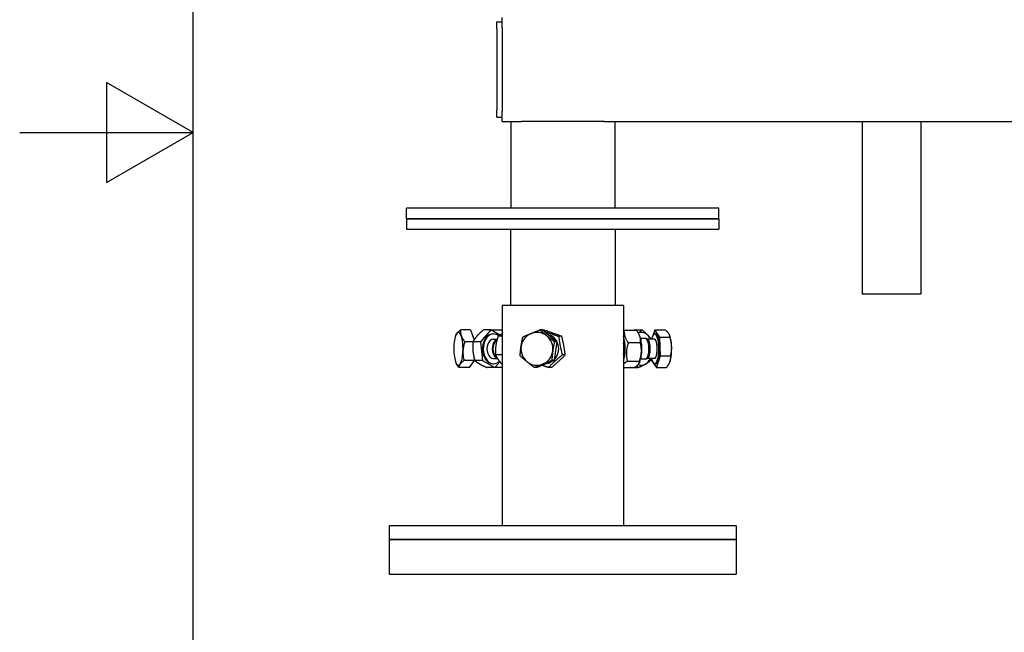
# Model space of a CAD drawing. Extents: x 0 to 5940, y 0 to 4200.
# Drawn here: x 0 to 567, y 1812 to 2165 of the extents above; entities that cross this region are included whole.
import ezdxf

# ---------------------------------------------------------------- set-up
doc = ezdxf.new("R2010")
doc.units = 0
doc.header["$LTSCALE"] = 10
doc.layers.get('0').update_dxf_attribs({"linetype": 'CONTINUOUS'})
doc.layers.add('RAHMEN_0', color=179, linetype='CONTINUOUS')
doc.layers.add('SICHTBARE_KANTEN_DIN_', color=179, linetype='CONTINUOUS')

# ---------------------------------------------------------------- blocks, each defined once
blk = doc.blocks.new('RÄNDER_DEFAULT_BORDER')
at = {"layer": 'RAHMEN_0', "color": 7, "flags": 128}
for points in [[(10, 10), (10, 410), (584, 410), (584, 10), (10, 10)], [(0, 210), (10, 210), (5, 212.887), (5, 207.113), (10, 210)]]:
    blk.add_lwpolyline(points, dxfattribs=at)

msp = doc.modelspace()

# ---------------------------------------------------------------- linework, layer by layer
at = {"layer": 'SICHTBARE_KANTEN_DIN_', "color": 7}
for p, q in [((274.98, 2163.84), (277.98, 2163.84)), ((274.98, 2159.84), (274.98, 2163.84)), ((277.98, 2160.34), (277.98, 2166.34)), ((274.98, 2159.84), (274.98, 2112.84)), ((277.98, 2160.34), (277.98, 2112.34)), ((274.98, 2108.84), (274.98, 2112.84)), ((277.98, 2106.34), (277.98, 2112.34)), ((274.98, 2108.84), (277.98, 2108.84)), ((277.98, 2106.34), (282.98, 2106.34)), ((282.98, 2106.34), (282.98, 2056.34)), ((282.98, 2106.34), (288.98, 2106.34)), ((336.98, 2106.34), (288.98, 2106.34)), ((336.98, 2106.34), (342.98, 2106.34)), ((342.98, 2106.34), (787.98, 2106.34)), ((342.98, 2106.34), (342.98, 2056.34)), ((485.63, 2106.34), (485.63, 2006.84)), ((519.33, 2106.34), (519.33, 2006.84)), ((222.98, 2050.34), (222.98, 2056.34)), ((402.98, 2056.34), (222.98, 2056.34)), ((402.98, 2050.34), (402.98, 2056.34)), ((222.98, 2050.34), (402.98, 2050.34)), ((222.98, 2050.34), (222.98, 2044.34)), ((402.98, 2050.34), (222.98, 2050.34)), ((402.98, 2050.34), (402.98, 2044.34)), ((222.98, 2044.34), (402.98, 2044.34)), ((282.83, 2044.34), (282.83, 2000.34)), ((343.13, 2044.34), (343.13, 2000.34)), ((519.33, 2006.84), (485.63, 2006.84)), ((347.98, 2000.34), (277.98, 2000.34)), ((277.98, 2000.34), (277.98, 1873.34)), ((347.98, 2000.34), (347.98, 1873.34)), ((259.91, 1986.19), (254.1, 1986.19)), ((259.91, 1986.19), (261.93, 1980.5)), ((271.6, 1986.19), (265.65, 1979.39)), ((271.6, 1986.19), (267.23, 1986.19)), ((276.75, 1983.23), (271.6, 1986.19)), ((301.29, 1986.19), (299.85, 1986.19)), ((301.29, 1986.19), (309.65, 1979.39)), ((354.21, 1986.1), (354.36, 1986.19)), ((354.36, 1986.19), (358.74, 1986.19)), ((366.06, 1986.19), (365.05, 1983.35)), ((366.06, 1986.19), (371.87, 1986.19)), ((368.91, 1982.14), (366.06, 1986.19)), ((251.5, 1983.54), (251.54, 1983.63)), ((261.89, 1980.86), (262.16, 1980.86)), ((277.48, 1986.1), (271.76, 1986.1)), ((272.7, 1983.94), (273.13, 1983.94)), ((273.13, 1980.86), (275.2, 1980.86)), ((274.54, 1980.35), (275.17, 1980.78)), ((277.98, 1982.54), (275.74, 1982.54)), ((302.3, 1986.1), (301.4, 1986.1)), ((312.38, 1982.54), (310.66, 1982.54)), ((348.48, 1986.1), (355.46, 1986.1)), ((357.4, 1982.76), (356.96, 1983.68)), ((360.89, 1981.34), (357.91, 1981.34)), ((362.12, 1980.82), (361.1, 1981.29)), ((365.93, 1980.86), (362.02, 1980.86)), ((366.5, 1983.94), (365.93, 1983.94)), ((368.91, 1982.14), (374.72, 1982.14)), ((369.36, 1971.29), (368.91, 1982.14)), ((374.47, 1983.54), (374.42, 1983.63)), ((261.28, 1979.39), (256.51, 1979.39)), ((265.65, 1979.39), (261.28, 1979.39)), ((265.65, 1979.39), (266.75, 1968.54)), ((309.65, 1979.39), (308.11, 1968.54)), ((309.65, 1979.39), (308.21, 1979.39)), ((350.8, 1978.9), (357.77, 1978.9)), ((261.94, 1970.06), (261.88, 1968.54)), ((261.93, 1969.81), (262, 1969.81)), ((273.13, 1969.81), (275.31, 1969.81)), ((277.98, 1971.78), (274.28, 1971.78)), ((274.54, 1970.33), (275.18, 1969.9)), ((314.43, 1971.78), (312.7, 1971.78)), ((360.89, 1969.34), (357.91, 1969.34)), ((362.12, 1969.86), (361.1, 1969.39)), ((365.93, 1969.81), (362.02, 1969.81)), ((364.04, 1969.81), (364.09, 1968.54)), ((366.95, 1964.48), (369.36, 1971.29)), ((369.36, 1971.29), (375.17, 1971.29)), ((251.5, 1967.14), (251.53, 1967.06)), ((259.02, 1964.48), (253.21, 1964.48)), ((261.88, 1968.54), (256.07, 1968.54)), ((261.88, 1968.54), (259.02, 1964.48)), ((266.75, 1968.54), (262.38, 1968.54)), ((266.75, 1968.54), (273.8, 1964.48)), ((273.8, 1964.48), (269.42, 1964.48)), ((272.7, 1966.74), (273.13, 1966.74)), ((273.8, 1964.48), (276.77, 1967.88)), ((277.98, 1964.57), (273.87, 1964.57)), ((298.21, 1964.48), (296.77, 1964.48)), ((308.11, 1968.54), (298.21, 1964.48)), ((306.4, 1964.57), (304.67, 1964.57)), ((308.11, 1968.54), (306.67, 1968.54)), ((347.98, 1964.57), (354.28, 1964.57)), ((350.21, 1968.13), (357.18, 1968.13)), ((352.17, 1964.48), (352.09, 1964.57)), ((352.17, 1964.48), (356.54, 1964.48)), ((357.4, 1967.92), (356.95, 1966.97)), ((364.09, 1968.54), (366.95, 1964.48)), ((366.5, 1966.74), (365.93, 1966.74)), ((366.95, 1964.48), (372.75, 1964.48)), ((374.47, 1967.14), (374.43, 1967.06)), ((212.98, 1873.34), (212.98, 1865.34)), ((412.98, 1873.34), (212.98, 1873.34)), ((412.98, 1873.34), (412.98, 1865.34)), ((212.98, 1865.34), (412.98, 1865.34)), ((212.98, 1865.34), (212.98, 1845.34)), ((412.98, 1865.34), (212.98, 1865.34)), ((412.98, 1865.34), (412.98, 1845.34)), ((212.98, 1845.34), (412.98, 1845.34))]:
    msp.add_line(p, q, dxfattribs=at)
at = {"layer": 'SICHTBARE_KANTEN_DIN_', "color": 7, "flags": 128}
for points in [[(251.86, 1984.17), (251.92, 1984.25), (251.98, 1984.33), (252.04, 1984.41), (252.11, 1984.49), (252.18, 1984.57), (252.25, 1984.65), (252.33, 1984.73), (252.4, 1984.81), (252.48, 1984.9), (252.57, 1984.98), (252.66, 1985.06), (252.75, 1985.14), (252.84, 1985.23), (252.94, 1985.31), (253.04, 1985.39), (253.14, 1985.48), (253.25, 1985.56), (253.36, 1985.65), (253.47, 1985.74), (253.59, 1985.83), (253.71, 1985.92), (253.84, 1986.01), (253.97, 1986.1), (254.1, 1986.19)], [(254.1, 1986.19), (254.09, 1986.04), (254.08, 1985.88), (254.07, 1985.73), (254.06, 1985.58), (254.06, 1985.43), (254.06, 1985.28), (254.06, 1985.14), (254.07, 1984.99), (254.07, 1984.85), (254.08, 1984.71), (254.1, 1984.57), (254.11, 1984.43), (254.13, 1984.29), (254.15, 1984.15), (254.17, 1984.02), (254.19, 1983.88), (254.22, 1983.74), (254.25, 1983.61), (254.29, 1983.47), (254.32, 1983.34), (254.36, 1983.2), (254.4, 1983.06), (254.44, 1982.93), (254.49, 1982.79)], [(267.23, 1986.19), (267.04, 1986.04), (266.86, 1985.88), (266.68, 1985.73), (266.5, 1985.58), (266.33, 1985.43), (266.16, 1985.28), (266, 1985.14), (265.84, 1984.99), (265.68, 1984.85), (265.52, 1984.71), (265.37, 1984.57), (265.23, 1984.43), (265.08, 1984.29), (264.94, 1984.15), (264.8, 1984.02), (264.66, 1983.88), (264.53, 1983.74), (264.39, 1983.61), (264.26, 1983.47), (264.13, 1983.34), (264.01, 1983.2), (263.88, 1983.06), (263.76, 1982.93), (263.64, 1982.79)], [(294.7, 1984.17), (294.9, 1984.25), (295.1, 1984.33), (295.3, 1984.41), (295.5, 1984.49), (295.7, 1984.57), (295.9, 1984.65), (296.1, 1984.73), (296.31, 1984.81), (296.51, 1984.9), (296.72, 1984.98), (296.93, 1985.06), (297.14, 1985.14), (297.35, 1985.23), (297.56, 1985.31), (297.78, 1985.39), (298, 1985.48), (298.22, 1985.56), (298.44, 1985.65), (298.67, 1985.74), (298.9, 1985.83), (299.13, 1985.92), (299.37, 1986.01), (299.61, 1986.1), (299.85, 1986.19)], [(299.85, 1986.19), (300.03, 1986.04), (300.2, 1985.88), (300.37, 1985.73), (300.54, 1985.58), (300.71, 1985.43), (300.88, 1985.28), (301.05, 1985.14), (301.21, 1984.99), (301.38, 1984.85), (301.54, 1984.71), (301.71, 1984.57), (301.87, 1984.43), (302.03, 1984.29), (302.19, 1984.15), (302.36, 1984.02), (302.52, 1983.88), (302.68, 1983.74), (302.84, 1983.61), (303.01, 1983.47), (303.17, 1983.34), (303.33, 1983.2), (303.5, 1983.06), (303.67, 1982.93), (303.83, 1982.79)], [(356.49, 1984.56), (356.59, 1984.63), (356.69, 1984.69), (356.79, 1984.75), (356.89, 1984.82), (356.99, 1984.88), (357.09, 1984.95), (357.19, 1985.01), (357.28, 1985.08), (357.38, 1985.15), (357.47, 1985.21), (357.57, 1985.28), (357.66, 1985.35), (357.75, 1985.41), (357.84, 1985.48), (357.93, 1985.55), (358.03, 1985.62), (358.12, 1985.69), (358.21, 1985.76), (358.29, 1985.83), (358.38, 1985.9), (358.47, 1985.97), (358.56, 1986.04), (358.65, 1986.12), (358.74, 1986.19)], [(358.74, 1986.19), (358.92, 1986.04), (359.11, 1985.88), (359.29, 1985.73), (359.46, 1985.58), (359.64, 1985.43), (359.8, 1985.28), (359.97, 1985.14), (360.13, 1984.99), (360.29, 1984.85), (360.44, 1984.71), (360.59, 1984.57), (360.74, 1984.43), (360.89, 1984.29), (361.03, 1984.15), (361.17, 1984.02), (361.31, 1983.88), (361.44, 1983.74), (361.57, 1983.61), (361.7, 1983.47), (361.83, 1983.34), (361.96, 1983.2), (362.08, 1983.06), (362.2, 1982.93), (362.32, 1982.79)], [(374.11, 1984.17), (374.05, 1984.25), (373.99, 1984.33), (373.92, 1984.41), (373.86, 1984.49), (373.79, 1984.57), (373.72, 1984.65), (373.64, 1984.73), (373.56, 1984.81), (373.48, 1984.9), (373.4, 1984.98), (373.31, 1985.06), (373.22, 1985.14), (373.13, 1985.23), (373.03, 1985.31), (372.93, 1985.39), (372.83, 1985.48), (372.72, 1985.56), (372.61, 1985.65), (372.5, 1985.74), (372.38, 1985.83), (372.26, 1985.92), (372.13, 1986.01), (372, 1986.1), (371.87, 1986.19)], [(251.54, 1983.63), (251.55, 1983.65), (251.56, 1983.67), (251.57, 1983.7), (251.59, 1983.72), (251.6, 1983.74), (251.61, 1983.76), (251.62, 1983.79), (251.63, 1983.81), (251.65, 1983.83), (251.66, 1983.85), (251.67, 1983.88), (251.68, 1983.9), (251.7, 1983.92), (251.71, 1983.94), (251.72, 1983.96), (251.74, 1983.99), (251.75, 1984.01), (251.77, 1984.03), (251.78, 1984.05), (251.8, 1984.08), (251.81, 1984.1), (251.83, 1984.12), (251.84, 1984.14), (251.86, 1984.17)], [(254.49, 1982.79), (254.54, 1982.66), (254.59, 1982.52), (254.65, 1982.38), (254.71, 1982.25), (254.77, 1982.11), (254.83, 1981.98), (254.9, 1981.84), (254.97, 1981.7), (255.04, 1981.57), (255.11, 1981.43), (255.19, 1981.29), (255.27, 1981.15), (255.36, 1981.01), (255.44, 1980.87), (255.53, 1980.73), (255.63, 1980.59), (255.73, 1980.45), (255.83, 1980.3), (255.93, 1980.15), (256.04, 1980), (256.15, 1979.85), (256.27, 1979.7), (256.39, 1979.55), (256.51, 1979.39)], [(263.64, 1982.79), (263.52, 1982.66), (263.41, 1982.52), (263.29, 1982.38), (263.18, 1982.25), (263.07, 1982.11), (262.97, 1981.98), (262.86, 1981.84), (262.76, 1981.7), (262.66, 1981.57), (262.56, 1981.43), (262.46, 1981.29), (262.36, 1981.15), (262.26, 1981.01), (262.17, 1980.87), (262.08, 1980.73), (261.98, 1980.59), (261.89, 1980.45), (261.8, 1980.3), (261.71, 1980.15), (261.62, 1980), (261.54, 1979.85), (261.45, 1979.7), (261.37, 1979.55), (261.28, 1979.39)], [(275.74, 1982.54), (275.57, 1982.04), (275.41, 1981.54), (275.26, 1981.07), (275.12, 1980.6), (275, 1980.15), (274.89, 1979.71), (274.78, 1979.27), (274.69, 1978.84), (274.6, 1978.42), (274.53, 1978), (274.46, 1977.58), (274.4, 1977.16), (274.35, 1976.75), (274.3, 1976.33), (274.26, 1975.91), (274.23, 1975.48), (274.21, 1975.05), (274.2, 1974.62), (274.19, 1974.17), (274.19, 1973.72), (274.2, 1973.26), (274.22, 1972.78), (274.25, 1972.29), (274.28, 1971.78)], [(277.98, 1983.95), (277.88, 1983.89), (277.78, 1983.84), (277.69, 1983.79), (277.59, 1983.73), (277.49, 1983.68), (277.4, 1983.62), (277.3, 1983.57), (277.21, 1983.51), (277.11, 1983.45), (277.02, 1983.4), (276.93, 1983.34), (276.83, 1983.28), (276.74, 1983.22), (276.65, 1983.17), (276.56, 1983.11), (276.47, 1983.05), (276.37, 1982.99), (276.28, 1982.93), (276.19, 1982.86), (276.1, 1982.8), (276.01, 1982.74), (275.92, 1982.68), (275.83, 1982.61), (275.74, 1982.54)], [(277.98, 1985.79), (277.96, 1985.8), (277.94, 1985.82), (277.92, 1985.83), (277.9, 1985.84), (277.88, 1985.86), (277.86, 1985.87), (277.84, 1985.88), (277.82, 1985.89), (277.8, 1985.91), (277.78, 1985.92), (277.76, 1985.93), (277.74, 1985.95), (277.72, 1985.96), (277.7, 1985.97), (277.68, 1985.98), (277.66, 1986), (277.63, 1986.01), (277.61, 1986.02), (277.59, 1986.04), (277.57, 1986.05), (277.55, 1986.06), (277.53, 1986.08), (277.5, 1986.09), (277.48, 1986.1)], [(288.98, 1976.71), (289.01, 1976.93), (289.04, 1977.15), (289.07, 1977.36), (289.11, 1977.58), (289.14, 1977.8), (289.18, 1978.01), (289.21, 1978.23), (289.25, 1978.45), (289.28, 1978.67), (289.32, 1978.89), (289.36, 1979.11), (289.4, 1979.33), (289.44, 1979.55), (289.48, 1979.77), (289.52, 1980), (289.57, 1980.23), (289.61, 1980.46), (289.66, 1980.69), (289.7, 1980.92), (289.75, 1981.16), (289.8, 1981.4), (289.85, 1981.64), (289.9, 1981.89), (289.95, 1982.14)], [(289.95, 1982.14), (290.16, 1982.23), (290.37, 1982.32), (290.58, 1982.42), (290.78, 1982.5), (290.98, 1982.59), (291.19, 1982.68), (291.38, 1982.77), (291.58, 1982.85), (291.78, 1982.94), (291.98, 1983.02), (292.17, 1983.11), (292.37, 1983.19), (292.56, 1983.27), (292.75, 1983.35), (292.95, 1983.44), (293.14, 1983.52), (293.33, 1983.6), (293.53, 1983.68), (293.72, 1983.76), (293.91, 1983.84), (294.11, 1983.92), (294.31, 1984), (294.5, 1984.08), (294.7, 1984.17)], [(302.11, 1985.53), (302.46, 1985.4), (302.8, 1985.27), (303.13, 1985.15), (303.47, 1985.02), (303.8, 1984.9), (304.13, 1984.78), (304.46, 1984.66), (304.79, 1984.55), (305.12, 1984.43), (305.45, 1984.31), (305.78, 1984.2), (306.12, 1984.08), (306.46, 1983.96), (306.8, 1983.84), (307.15, 1983.72), (307.5, 1983.6), (307.87, 1983.48), (308.23, 1983.35), (308.61, 1983.23), (309, 1983.1), (309.39, 1982.96), (309.8, 1982.83), (310.22, 1982.69), (310.66, 1982.54)], [(312.38, 1982.54), (311.94, 1982.71), (311.51, 1982.88), (311.09, 1983.03), (310.68, 1983.19), (310.28, 1983.34), (309.88, 1983.48), (309.49, 1983.63), (309.1, 1983.77), (308.71, 1983.91), (308.32, 1984.05), (307.93, 1984.19), (307.55, 1984.32), (307.15, 1984.46), (306.76, 1984.6), (306.36, 1984.74), (305.95, 1984.88), (305.54, 1985.02), (305.12, 1985.17), (304.68, 1985.31), (304.24, 1985.46), (303.78, 1985.62), (303.31, 1985.77), (302.81, 1985.94), (302.3, 1986.1)], [(303.83, 1982.79), (304, 1982.66), (304.17, 1982.52), (304.34, 1982.38), (304.51, 1982.25), (304.68, 1982.11), (304.85, 1981.98), (305.02, 1981.84), (305.19, 1981.7), (305.37, 1981.57), (305.54, 1981.43), (305.72, 1981.29), (305.9, 1981.15), (306.08, 1981.01), (306.26, 1980.87), (306.44, 1980.73), (306.63, 1980.59), (306.82, 1980.45), (307.01, 1980.3), (307.2, 1980.15), (307.4, 1980), (307.6, 1979.85), (307.8, 1979.7), (308, 1979.55), (308.21, 1979.39)], [(310.66, 1982.54), (310.72, 1982.04), (310.78, 1981.54), (310.85, 1981.07), (310.91, 1980.6), (310.98, 1980.15), (311.04, 1979.71), (311.11, 1979.27), (311.18, 1978.84), (311.25, 1978.42), (311.33, 1978), (311.4, 1977.58), (311.48, 1977.16), (311.56, 1976.75), (311.64, 1976.33), (311.73, 1975.91), (311.82, 1975.48), (311.91, 1975.05), (312.01, 1974.62), (312.11, 1974.17), (312.22, 1973.72), (312.33, 1973.26), (312.45, 1972.78), (312.57, 1972.29), (312.7, 1971.78)], [(314.43, 1971.78), (314.37, 1972.29), (314.3, 1972.78), (314.24, 1973.26), (314.18, 1973.72), (314.11, 1974.17), (314.04, 1974.62), (313.98, 1975.05), (313.91, 1975.48), (313.83, 1975.91), (313.76, 1976.33), (313.69, 1976.75), (313.61, 1977.16), (313.53, 1977.58), (313.44, 1978), (313.36, 1978.42), (313.27, 1978.84), (313.17, 1979.27), (313.08, 1979.71), (312.97, 1980.15), (312.87, 1980.6), (312.76, 1981.07), (312.64, 1981.54), (312.51, 1982.04), (312.38, 1982.54)], [(347.98, 1985.79), (348, 1985.8), (348.02, 1985.82), (348.04, 1985.83), (348.06, 1985.84), (348.08, 1985.86), (348.1, 1985.87), (348.12, 1985.88), (348.14, 1985.89), (348.16, 1985.91), (348.18, 1985.92), (348.2, 1985.93), (348.23, 1985.95), (348.25, 1985.96), (348.27, 1985.97), (348.29, 1985.98), (348.31, 1986), (348.33, 1986.01), (348.35, 1986.02), (348.37, 1986.04), (348.4, 1986.05), (348.42, 1986.06), (348.44, 1986.08), (348.46, 1986.09), (348.48, 1986.1)], [(348.48, 1986.1), (348.46, 1985.76), (348.44, 1985.43), (348.43, 1985.11), (348.44, 1984.8), (348.45, 1984.5), (348.47, 1984.2), (348.51, 1983.91), (348.55, 1983.62), (348.61, 1983.34), (348.67, 1983.06), (348.74, 1982.78), (348.83, 1982.5), (348.92, 1982.22), (349.03, 1981.94), (349.15, 1981.66), (349.27, 1981.38), (349.42, 1981.09), (349.57, 1980.8), (349.74, 1980.5), (349.92, 1980.2), (350.11, 1979.89), (350.32, 1979.57), (350.55, 1979.24), (350.8, 1978.9)], [(357.77, 1978.9), (357.8, 1979.24), (357.82, 1979.57), (357.83, 1979.89), (357.82, 1980.2), (357.81, 1980.5), (357.79, 1980.8), (357.75, 1981.09), (357.71, 1981.38), (357.65, 1981.66), (357.59, 1981.94), (357.52, 1982.22), (357.43, 1982.5), (357.34, 1982.78), (357.23, 1983.06), (357.11, 1983.34), (356.98, 1983.62), (356.84, 1983.91), (356.69, 1984.2), (356.52, 1984.5), (356.34, 1984.8), (356.15, 1985.11), (355.94, 1985.43), (355.71, 1985.76), (355.46, 1986.1)], [(362.32, 1982.79), (362.39, 1982.71), (362.46, 1982.63), (362.53, 1982.55), (362.6, 1982.47), (362.66, 1982.39), (362.73, 1982.31), (362.79, 1982.23), (362.86, 1982.15), (362.92, 1982.07), (362.98, 1982), (363.05, 1981.92), (363.11, 1981.84), (363.17, 1981.76), (363.23, 1981.68), (363.29, 1981.6), (363.35, 1981.52), (363.41, 1981.44), (363.47, 1981.35), (363.52, 1981.27), (363.58, 1981.19), (363.64, 1981.11), (363.69, 1981.03), (363.75, 1980.95), (363.8, 1980.86)], [(374.72, 1982.14), (374.72, 1982.23), (374.72, 1982.32), (374.72, 1982.42), (374.72, 1982.5), (374.71, 1982.59), (374.7, 1982.68), (374.69, 1982.77), (374.68, 1982.85), (374.66, 1982.94), (374.64, 1983.02), (374.62, 1983.11), (374.6, 1983.19), (374.57, 1983.27), (374.54, 1983.35), (374.51, 1983.44), (374.48, 1983.52), (374.44, 1983.6), (374.4, 1983.68), (374.36, 1983.76), (374.31, 1983.84), (374.27, 1983.92), (374.22, 1984), (374.16, 1984.08), (374.11, 1984.17)], [(375.76, 1976.71), (375.75, 1976.93), (375.73, 1977.15), (375.72, 1977.36), (375.7, 1977.58), (375.68, 1977.8), (375.65, 1978.01), (375.63, 1978.23), (375.6, 1978.45), (375.57, 1978.67), (375.53, 1978.89), (375.49, 1979.11), (375.45, 1979.33), (375.41, 1979.55), (375.36, 1979.77), (375.31, 1980), (375.26, 1980.23), (375.2, 1980.46), (375.14, 1980.69), (375.08, 1980.92), (375.02, 1981.16), (374.95, 1981.4), (374.88, 1981.64), (374.8, 1981.89), (374.72, 1982.14)], [(256.51, 1979.39), (256.43, 1979.14), (256.36, 1978.89), (256.28, 1978.65), (256.22, 1978.41), (256.15, 1978.17), (256.09, 1977.94), (256.03, 1977.71), (255.97, 1977.48), (255.92, 1977.25), (255.87, 1977.02), (255.83, 1976.8), (255.78, 1976.58), (255.74, 1976.36), (255.7, 1976.14), (255.67, 1975.92), (255.63, 1975.7), (255.6, 1975.48), (255.58, 1975.26), (255.55, 1975.05), (255.53, 1974.83), (255.51, 1974.62), (255.5, 1974.4), (255.48, 1974.18), (255.47, 1973.96)], [(261.28, 1979.39), (261.25, 1979.14), (261.23, 1978.89), (261.21, 1978.65), (261.19, 1978.41), (261.17, 1978.17), (261.15, 1977.94), (261.14, 1977.71), (261.13, 1977.48), (261.12, 1977.25), (261.11, 1977.02), (261.11, 1976.8), (261.1, 1976.58), (261.1, 1976.36), (261.1, 1976.14), (261.1, 1975.92), (261.11, 1975.7), (261.11, 1975.48), (261.12, 1975.26), (261.13, 1975.05), (261.14, 1974.83), (261.16, 1974.62), (261.18, 1974.4), (261.19, 1974.18), (261.22, 1973.96)], [(288.41, 1971.29), (288.43, 1971.53), (288.45, 1971.78), (288.47, 1972.02), (288.49, 1972.26), (288.51, 1972.5), (288.53, 1972.74), (288.55, 1972.97), (288.57, 1973.2), (288.59, 1973.43), (288.61, 1973.65), (288.63, 1973.88), (288.66, 1974.1), (288.68, 1974.32), (288.7, 1974.54), (288.73, 1974.76), (288.75, 1974.98), (288.78, 1975.19), (288.81, 1975.41), (288.83, 1975.63), (288.86, 1975.84), (288.89, 1976.06), (288.92, 1976.28), (288.95, 1976.49), (288.98, 1976.71)], [(308.21, 1979.39), (308.16, 1979.14), (308.11, 1978.89), (308.06, 1978.65), (308.01, 1978.41), (307.96, 1978.17), (307.92, 1977.94), (307.87, 1977.71), (307.83, 1977.48), (307.79, 1977.25), (307.74, 1977.02), (307.7, 1976.8), (307.66, 1976.58), (307.62, 1976.36), (307.58, 1976.14), (307.55, 1975.92), (307.51, 1975.7), (307.47, 1975.48), (307.44, 1975.26), (307.4, 1975.05), (307.37, 1974.83), (307.34, 1974.62), (307.31, 1974.4), (307.27, 1974.18), (307.24, 1973.96)], [(350.8, 1978.9), (350.64, 1978.39), (350.48, 1977.9), (350.35, 1977.42), (350.23, 1976.95), (350.12, 1976.5), (350.02, 1976.06), (349.94, 1975.62), (349.87, 1975.19), (349.81, 1974.77), (349.76, 1974.35), (349.72, 1973.93), (349.69, 1973.51), (349.67, 1973.1), (349.67, 1972.68), (349.67, 1972.26), (349.68, 1971.84), (349.71, 1971.41), (349.75, 1970.97), (349.79, 1970.53), (349.85, 1970.07), (349.92, 1969.61), (350, 1969.13), (350.1, 1968.64), (350.21, 1968.13)], [(357.18, 1968.13), (357.35, 1968.64), (357.5, 1969.13), (357.64, 1969.61), (357.76, 1970.07), (357.87, 1970.53), (357.96, 1970.97), (358.05, 1971.41), (358.12, 1971.84), (358.18, 1972.26), (358.23, 1972.68), (358.27, 1973.1), (358.29, 1973.51), (358.31, 1973.93), (358.32, 1974.35), (358.32, 1974.77), (358.3, 1975.19), (358.28, 1975.62), (358.24, 1976.06), (358.19, 1976.5), (358.14, 1976.95), (358.07, 1977.42), (357.98, 1977.9), (357.89, 1978.39), (357.77, 1978.9)], [(375.17, 1971.29), (375.22, 1971.53), (375.28, 1971.78), (375.33, 1972.02), (375.38, 1972.26), (375.43, 1972.5), (375.47, 1972.74), (375.51, 1972.97), (375.55, 1973.2), (375.58, 1973.43), (375.61, 1973.65), (375.64, 1973.88), (375.67, 1974.1), (375.69, 1974.32), (375.71, 1974.54), (375.73, 1974.76), (375.74, 1974.98), (375.75, 1975.19), (375.76, 1975.41), (375.77, 1975.63), (375.77, 1975.84), (375.77, 1976.06), (375.77, 1976.28), (375.77, 1976.49), (375.76, 1976.71)], [(255.47, 1973.96), (255.47, 1973.75), (255.46, 1973.53), (255.46, 1973.31), (255.46, 1973.1), (255.46, 1972.88), (255.47, 1972.66), (255.48, 1972.45), (255.49, 1972.23), (255.51, 1972.01), (255.52, 1971.79), (255.54, 1971.57), (255.57, 1971.35), (255.59, 1971.13), (255.62, 1970.9), (255.65, 1970.68), (255.69, 1970.45), (255.72, 1970.22), (255.76, 1969.99), (255.81, 1969.75), (255.85, 1969.52), (255.9, 1969.28), (255.95, 1969.03), (256.01, 1968.79), (256.07, 1968.54)], [(261.22, 1973.96), (261.24, 1973.75), (261.26, 1973.53), (261.29, 1973.31), (261.32, 1973.1), (261.35, 1972.88), (261.38, 1972.66), (261.42, 1972.45), (261.46, 1972.23), (261.5, 1972.01), (261.54, 1971.79), (261.58, 1971.57), (261.63, 1971.35), (261.68, 1971.13), (261.73, 1970.9), (261.78, 1970.68), (261.84, 1970.45), (261.9, 1970.22), (261.96, 1969.99), (262.02, 1969.75), (262.09, 1969.52), (262.15, 1969.28), (262.23, 1969.03), (262.3, 1968.79), (262.38, 1968.54)], [(274.28, 1971.78), (274.41, 1971.52), (274.53, 1971.28), (274.66, 1971.03), (274.78, 1970.8), (274.91, 1970.57), (275.04, 1970.34), (275.18, 1970.11), (275.31, 1969.89), (275.45, 1969.68), (275.59, 1969.46), (275.74, 1969.25), (275.88, 1969.04), (276.03, 1968.83), (276.19, 1968.62), (276.34, 1968.41), (276.51, 1968.2), (276.67, 1968), (276.84, 1967.79), (277.02, 1967.58), (277.2, 1967.37), (277.39, 1967.16), (277.58, 1966.95), (277.78, 1966.73), (277.98, 1966.52)], [(292.39, 1967.88), (292.22, 1968.02), (292.06, 1968.16), (291.89, 1968.29), (291.73, 1968.43), (291.56, 1968.56), (291.4, 1968.7), (291.24, 1968.84), (291.07, 1968.97), (290.91, 1969.11), (290.75, 1969.25), (290.59, 1969.38), (290.42, 1969.52), (290.26, 1969.66), (290.1, 1969.8), (289.93, 1969.94), (289.77, 1970.09), (289.6, 1970.23), (289.44, 1970.38), (289.27, 1970.52), (289.1, 1970.67), (288.93, 1970.82), (288.76, 1970.97), (288.59, 1971.13), (288.41, 1971.29)], [(312.7, 1971.78), (312.29, 1971.44), (311.89, 1971.11), (311.51, 1970.79), (311.14, 1970.48), (310.78, 1970.18), (310.43, 1969.88), (310.09, 1969.59), (309.76, 1969.3), (309.43, 1969.02), (309.11, 1968.73), (308.8, 1968.45), (308.49, 1968.18), (308.18, 1967.9), (307.87, 1967.62), (307.56, 1967.34), (307.25, 1967.05), (306.95, 1966.76), (306.64, 1966.47), (306.32, 1966.18), (306, 1965.87), (305.68, 1965.56), (305.35, 1965.24), (305.02, 1964.91), (304.67, 1964.57)], [(306.4, 1964.57), (306.81, 1964.91), (307.21, 1965.24), (307.59, 1965.56), (307.96, 1965.87), (308.32, 1966.18), (308.67, 1966.47), (309.01, 1966.76), (309.34, 1967.05), (309.67, 1967.34), (309.99, 1967.62), (310.3, 1967.9), (310.61, 1968.18), (310.92, 1968.45), (311.23, 1968.73), (311.54, 1969.02), (311.85, 1969.3), (312.15, 1969.59), (312.46, 1969.88), (312.78, 1970.18), (313.1, 1970.48), (313.42, 1970.79), (313.75, 1971.11), (314.08, 1971.44), (314.43, 1971.78)], [(307.24, 1973.96), (307.21, 1973.75), (307.18, 1973.53), (307.15, 1973.31), (307.12, 1973.1), (307.1, 1972.88), (307.07, 1972.66), (307.04, 1972.45), (307.02, 1972.23), (306.99, 1972.01), (306.97, 1971.79), (306.94, 1971.57), (306.92, 1971.35), (306.9, 1971.13), (306.87, 1970.9), (306.85, 1970.68), (306.83, 1970.45), (306.81, 1970.22), (306.79, 1969.99), (306.77, 1969.75), (306.75, 1969.52), (306.73, 1969.28), (306.71, 1969.03), (306.69, 1968.79), (306.67, 1968.54)], [(363.96, 1969.81), (363.95, 1969.76), (363.93, 1969.71), (363.92, 1969.66), (363.9, 1969.6), (363.89, 1969.55), (363.88, 1969.5), (363.86, 1969.45), (363.85, 1969.4), (363.83, 1969.34), (363.82, 1969.29), (363.8, 1969.24), (363.78, 1969.18), (363.77, 1969.13), (363.75, 1969.08), (363.74, 1969.02), (363.72, 1968.97), (363.71, 1968.92), (363.69, 1968.86), (363.67, 1968.81), (363.66, 1968.76), (363.64, 1968.7), (363.62, 1968.65), (363.61, 1968.59), (363.59, 1968.54)], [(374.77, 1967.88), (374.82, 1968.02), (374.87, 1968.16), (374.91, 1968.29), (374.95, 1968.43), (374.98, 1968.56), (375.01, 1968.7), (375.04, 1968.84), (375.07, 1968.97), (375.1, 1969.11), (375.12, 1969.25), (375.14, 1969.38), (375.16, 1969.52), (375.17, 1969.66), (375.18, 1969.8), (375.19, 1969.94), (375.2, 1970.09), (375.2, 1970.23), (375.21, 1970.38), (375.21, 1970.52), (375.2, 1970.67), (375.2, 1970.82), (375.19, 1970.97), (375.18, 1971.13), (375.17, 1971.29)], [(253.21, 1964.48), (253.12, 1964.6), (253.03, 1964.72), (252.94, 1964.83), (252.85, 1964.95), (252.77, 1965.06), (252.69, 1965.17), (252.61, 1965.28), (252.53, 1965.39), (252.45, 1965.5), (252.38, 1965.61), (252.31, 1965.71), (252.24, 1965.82), (252.17, 1965.93), (252.1, 1966.03), (252.04, 1966.14), (251.98, 1966.24), (251.91, 1966.34), (251.85, 1966.45), (251.8, 1966.55), (251.74, 1966.65), (251.69, 1966.76), (251.63, 1966.86), (251.58, 1966.96), (251.53, 1967.06)], [(253.82, 1966.51), (253.77, 1966.43), (253.72, 1966.35), (253.67, 1966.27), (253.62, 1966.19), (253.57, 1966.11), (253.53, 1966.02), (253.49, 1965.94), (253.46, 1965.86), (253.42, 1965.78), (253.39, 1965.7), (253.36, 1965.62), (253.34, 1965.53), (253.31, 1965.45), (253.29, 1965.37), (253.27, 1965.28), (253.26, 1965.2), (253.24, 1965.11), (253.23, 1965.03), (253.22, 1964.94), (253.21, 1964.85), (253.21, 1964.76), (253.21, 1964.67), (253.21, 1964.58), (253.21, 1964.48)], [(256.07, 1968.54), (255.93, 1968.44), (255.8, 1968.35), (255.68, 1968.26), (255.55, 1968.17), (255.44, 1968.08), (255.32, 1967.99), (255.21, 1967.91), (255.1, 1967.82), (255, 1967.74), (254.9, 1967.65), (254.81, 1967.57), (254.71, 1967.49), (254.62, 1967.4), (254.53, 1967.32), (254.45, 1967.24), (254.37, 1967.16), (254.29, 1967.08), (254.22, 1967), (254.14, 1966.92), (254.08, 1966.83), (254.01, 1966.75), (253.94, 1966.67), (253.88, 1966.59), (253.82, 1966.51)], [(262.38, 1968.54), (262.49, 1968.44), (262.6, 1968.35), (262.71, 1968.26), (262.82, 1968.17), (262.93, 1968.08), (263.05, 1967.99), (263.16, 1967.91), (263.27, 1967.82), (263.39, 1967.74), (263.5, 1967.65), (263.62, 1967.57), (263.74, 1967.49), (263.86, 1967.4), (263.98, 1967.32), (264.1, 1967.24), (264.23, 1967.16), (264.35, 1967.08), (264.48, 1967), (264.61, 1966.92), (264.74, 1966.83), (264.87, 1966.75), (265.01, 1966.67), (265.15, 1966.59), (265.29, 1966.51)], [(265.29, 1966.51), (265.43, 1966.43), (265.57, 1966.35), (265.72, 1966.27), (265.87, 1966.19), (266.02, 1966.11), (266.17, 1966.02), (266.32, 1965.94), (266.48, 1965.86), (266.64, 1965.78), (266.8, 1965.7), (266.97, 1965.62), (267.13, 1965.53), (267.31, 1965.45), (267.48, 1965.37), (267.66, 1965.28), (267.84, 1965.2), (268.02, 1965.11), (268.21, 1965.03), (268.4, 1964.94), (268.6, 1964.85), (268.8, 1964.76), (269, 1964.67), (269.21, 1964.58), (269.42, 1964.48)], [(296.77, 1964.48), (296.56, 1964.64), (296.36, 1964.79), (296.15, 1964.95), (295.95, 1965.1), (295.76, 1965.25), (295.56, 1965.39), (295.37, 1965.54), (295.18, 1965.68), (295, 1965.82), (294.81, 1965.97), (294.63, 1966.11), (294.45, 1966.25), (294.27, 1966.38), (294.1, 1966.52), (293.92, 1966.66), (293.75, 1966.8), (293.57, 1966.93), (293.4, 1967.07), (293.23, 1967.2), (293.06, 1967.34), (292.89, 1967.48), (292.72, 1967.61), (292.56, 1967.75), (292.39, 1967.88)], [(301.52, 1966.51), (301.32, 1966.43), (301.13, 1966.35), (300.93, 1966.27), (300.73, 1966.19), (300.54, 1966.11), (300.35, 1966.02), (300.15, 1965.94), (299.96, 1965.86), (299.77, 1965.78), (299.57, 1965.7), (299.38, 1965.62), (299.18, 1965.53), (298.99, 1965.45), (298.79, 1965.37), (298.6, 1965.28), (298.4, 1965.2), (298.2, 1965.11), (298, 1965.03), (297.8, 1964.94), (297.6, 1964.85), (297.4, 1964.76), (297.19, 1964.67), (296.98, 1964.58), (296.77, 1964.48)], [(304.67, 1964.57), (304.51, 1964.63), (304.35, 1964.68), (304.19, 1964.73), (304.04, 1964.78), (303.88, 1964.83), (303.73, 1964.88), (303.58, 1964.93), (303.43, 1964.98), (303.29, 1965.03), (303.14, 1965.08), (303, 1965.13), (302.85, 1965.17), (302.71, 1965.22), (302.57, 1965.27), (302.43, 1965.32), (302.3, 1965.36), (302.16, 1965.41), (302.03, 1965.45), (301.89, 1965.5), (301.76, 1965.54), (301.63, 1965.59), (301.5, 1965.63), (301.37, 1965.68), (301.24, 1965.72)], [(306.67, 1968.54), (306.43, 1968.44), (306.19, 1968.35), (305.95, 1968.26), (305.72, 1968.17), (305.49, 1968.08), (305.26, 1967.99), (305.04, 1967.91), (304.81, 1967.82), (304.6, 1967.74), (304.38, 1967.65), (304.17, 1967.57), (303.95, 1967.49), (303.74, 1967.4), (303.54, 1967.32), (303.33, 1967.24), (303.13, 1967.16), (302.92, 1967.08), (302.72, 1967), (302.52, 1966.92), (302.32, 1966.83), (302.12, 1966.75), (301.92, 1966.67), (301.72, 1966.59), (301.52, 1966.51)], [(350.21, 1968.13), (350.08, 1968.05), (349.94, 1967.97), (349.82, 1967.89), (349.69, 1967.81), (349.58, 1967.73), (349.46, 1967.66), (349.35, 1967.58), (349.24, 1967.51), (349.14, 1967.43), (349.04, 1967.36), (348.95, 1967.29), (348.85, 1967.22), (348.77, 1967.15), (348.68, 1967.08), (348.6, 1967.01), (348.52, 1966.94), (348.44, 1966.87), (348.37, 1966.8), (348.3, 1966.73), (348.23, 1966.67), (348.16, 1966.6), (348.1, 1966.53), (348.04, 1966.47), (347.98, 1966.4)], [(354.28, 1964.57), (354.55, 1964.74), (354.81, 1964.9), (355.05, 1965.06), (355.27, 1965.21), (355.48, 1965.36), (355.67, 1965.51), (355.84, 1965.65), (356.01, 1965.8), (356.16, 1965.94), (356.3, 1966.08), (356.43, 1966.21), (356.55, 1966.35), (356.65, 1966.49), (356.75, 1966.63), (356.84, 1966.77), (356.91, 1966.91), (356.98, 1967.05), (357.04, 1967.19), (357.09, 1967.34), (357.13, 1967.49), (357.16, 1967.64), (357.18, 1967.8), (357.19, 1967.96), (357.18, 1968.13)], [(356.54, 1964.48), (356.51, 1964.54), (356.49, 1964.59), (356.46, 1964.64), (356.43, 1964.69), (356.4, 1964.74), (356.37, 1964.79), (356.35, 1964.84), (356.32, 1964.89), (356.29, 1964.94), (356.26, 1964.99), (356.23, 1965.04), (356.2, 1965.09), (356.17, 1965.14), (356.15, 1965.18), (356.12, 1965.23), (356.09, 1965.28), (356.06, 1965.33), (356.03, 1965.38), (356, 1965.43), (355.97, 1965.47), (355.94, 1965.52), (355.91, 1965.57), (355.88, 1965.61), (355.85, 1965.66)], [(360.68, 1966.51), (360.54, 1966.43), (360.39, 1966.35), (360.25, 1966.27), (360.1, 1966.19), (359.95, 1966.11), (359.8, 1966.02), (359.64, 1965.94), (359.49, 1965.86), (359.33, 1965.78), (359.16, 1965.7), (359, 1965.62), (358.83, 1965.53), (358.66, 1965.45), (358.49, 1965.37), (358.31, 1965.28), (358.13, 1965.2), (357.94, 1965.11), (357.76, 1965.03), (357.57, 1964.94), (357.37, 1964.85), (357.17, 1964.76), (356.97, 1964.67), (356.76, 1964.58), (356.54, 1964.48)], [(363.59, 1968.54), (363.48, 1968.44), (363.37, 1968.35), (363.26, 1968.26), (363.15, 1968.17), (363.03, 1968.08), (362.92, 1967.99), (362.81, 1967.91), (362.69, 1967.82), (362.58, 1967.74), (362.46, 1967.65), (362.34, 1967.57), (362.23, 1967.49), (362.11, 1967.4), (361.99, 1967.32), (361.86, 1967.24), (361.74, 1967.16), (361.61, 1967.08), (361.49, 1967), (361.36, 1966.92), (361.23, 1966.83), (361.09, 1966.75), (360.96, 1966.67), (360.82, 1966.59), (360.68, 1966.51)], [(372.75, 1964.48), (372.88, 1964.64), (373, 1964.79), (373.12, 1964.95), (373.23, 1965.1), (373.34, 1965.25), (373.44, 1965.39), (373.54, 1965.54), (373.64, 1965.68), (373.73, 1965.82), (373.82, 1965.97), (373.91, 1966.11), (373.99, 1966.25), (374.08, 1966.38), (374.15, 1966.52), (374.23, 1966.66), (374.3, 1966.8), (374.37, 1966.93), (374.44, 1967.07), (374.5, 1967.2), (374.56, 1967.34), (374.62, 1967.48), (374.67, 1967.61), (374.73, 1967.75), (374.77, 1967.88)]]:
    msp.add_lwpolyline(points, dxfattribs=at)
at = {"layer": 'SICHTBARE_KANTEN_DIN_', "color": 7}
for centre, major_axis, ratio, start_param, end_param in [((252.84, 1975.34), (0, 9.5), 0.280123, 0.378433, 1.42563), ((252.84, 1975.34), (0, 9.5), 0.280123, 5.61442, 6.661618), ((252.84, 1975.34), (0, 9.5), 0.280123, 4.567223, 5.61442), ((260.04, 1975.34), (0, 8.6), 0.280123, 5.363311, 5.910844), ((273.13, 1975.34), (0, 8.6), 0.691292, 5.762034, 10.023337), ((272.7, 1975.34), (0, 8.6), 0.691292, 0, 3.141593), ((273.13, 1975.34), (0, 5.53), 0.691292, 0, 3.141593), ((276.93, 1975.34), (0, -6), 0.691292, 3.577946, 5.905287), ((298.11, 1975.34), (0, 9.5), 0.971415, 0.378433, 1.42563), ((298.11, 1975.34), (0, 9.5), 0.971415, 5.61442, 6.661618), ((298.11, 1975.34), (0, 9.5), 0.971415, 4.567223, 5.61442), ((302.3, 1975.34), (0, 8.6), 0.971415, 3.927722, 6.029078), ((346.58, 1975.34), (0, 8.6), 0.280123, 3.762362, 5.662416), ((358.25, 1975.34), (0, 9.5), 0.691292, 5.61442, 6.549696), ((356.18, 1975.34), (0, -8.6), 0.280123, 0.529871, 2.611722), ((360.89, 1975.34), (0, -6), 0.280123, 0, 3.141593), ((361.92, 1975.34), (0, -5.53), 0.280123, 0.129081, 3.012512), ((358.25, 1975.34), (0, 9.5), 0.691292, 5.333237, 5.61442), ((365.93, 1975.34), (0, -8.6), 0.280123, 5.410281, 10.297683), ((365.93, 1975.34), (0, -5.53), 0.280123, 0, 3.141593), ((366.5, 1975.34), (0, -8.6), 0.280123, 0, 3.141593), ((373.12, 1975.34), (0, -9.5), 0.280123, 1.715962, 2.611722), ((252.84, 1975.34), (0, -9.5), 0.280123, 4.567223, 5.61442), ((276.15, 1975.34), (0, -5.53), 0.691292, 3.577271, 5.847507), ((298.11, 1975.34), (0, -9.5), 0.971415, 4.567223, 5.61442), ((346.58, 1975.34), (0, 6), 0.280123, 4.127339, 5.297439), ((373.12, 1975.34), (0, -9.5), 0.280123, 0.668765, 1.715962), ((252.84, 1975.34), (0, -9.5), 0.280123, 0.378433, 1.42563), ((260.04, 1975.34), (0, -8.6), 0.280123, 0.90607, 0.908524), ((298.11, 1975.34), (0, -9.5), 0.971415, 0.378433, 1.42563), ((358.25, 1975.34), (0, -9.5), 0.691292, 0.378433, 0.949948), ((252.84, 1975.34), (0, -9.5), 0.280123, 5.61442, 6.661618), ((298.11, 1975.34), (0, -9.5), 0.971415, 5.61442, 6.661618), ((302.3, 1975.34), (0, -8.6), 0.971415, 0.25021, 0.506655), ((358.25, 1975.34), (0, -9.5), 0.691292, 6.001473, 6.661618), ((373.12, 1975.34), (0, -9.5), 0.280123, 0.529871, 0.668765)]:
    msp.add_ellipse(centre, major_axis=major_axis, ratio=ratio, start_param=start_param, end_param=end_param, dxfattribs=at)

# ---------------------------------------------------------------- block references
at = {"color": 7, "xscale": 10, "yscale": 10, "zscale": 10}
msp.add_blockref('RÄNDER_DEFAULT_BORDER', (0, 0), dxfattribs=at)

doc.saveas('drawing.dxf')
